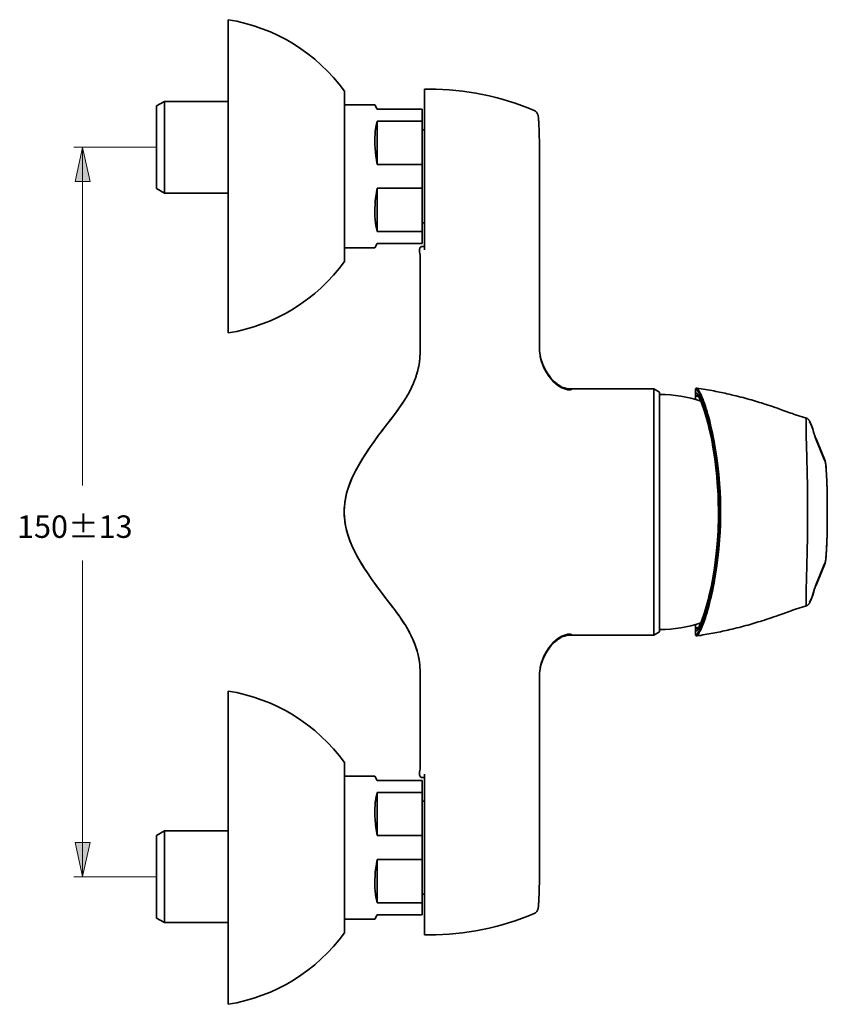
# Model space of a CAD drawing. Units: inches. Extents: x 236 to 554, y -32 to 664.
# Drawn here: x 247 to 554, y -32 to 342 of the extents above; entities that cross this region are included whole.
import ezdxf

# ---------------------------------------------------------------- set-up
doc = ezdxf.new("R2010")
doc.units = ezdxf.units.IN
doc.header["$MEASUREMENT"] = 0
doc.layers.add('Kontur', color=7, linetype='Continuous')
doc.layers.add('Maß', color=7, linetype='Continuous')

# ---------------------------------------------------------------- blocks, each defined once
blk = doc.blocks.new('block 2')
at = {"layer": 'Kontur', "color": 7, "lineweight": 35, "true_color": 0xffffff}
for points in [[(326.06, 342.47), (326.06, 223.42)], [(370.28, 315.26), (370.28, 250.63)], [(400.64, 254.96), (400.64, 316.11)], [(301.8, 311.43), (298.85, 309.74)], [(301.8, 311.43), (301.8, 276.57)], [(326.06, 311.43), (301.8, 311.43)], [(298.85, 309.74), (298.85, 278.27)], [(381.72, 310.16), (370.28, 310.16)], [(382.7, 308.46), (381.72, 310.16)], [(399.71, 308.46), (382.7, 308.46)], [(399.71, 257.44), (399.71, 308.46)], [(443.97, 304.78), (443.96, 304.9), (443.95, 305.02), (443.94, 305.13), (443.93, 305.24), (443.92, 305.34), (443.91, 305.44), (443.9, 305.53), (443.88, 305.62), (443.87, 305.72), (443.86, 305.81), (443.84, 305.9), (443.82, 306), (443.8, 306.1), (443.77, 306.2), (443.74, 306.32), (443.69, 306.46), (443.64, 306.6), (443.56, 306.76), (443.46, 306.94), (443.34, 307.13), (443.19, 307.32), (443.02, 307.5), (442.82, 307.67), (442.59, 307.83), (442.31, 307.97), (442.25, 308)], [(382.7, 287.5), (382.41, 289.03), (382.15, 290.67), (381.98, 292.05), (381.83, 293.7), (381.75, 294.9), (381.72, 296.56), (381.73, 297.57), (381.83, 299.23), (381.91, 300.05), (382.15, 301.68), (382.28, 302.3), (382.7, 303.91)], [(382.7, 303.91), (382.7, 287.5)], [(399.71, 303.91), (382.7, 303.91)], [(443.99, 304.51), (443.97, 304.78)], [(444.01, 304.23), (443.99, 304.51)], [(444.03, 303.92), (444.01, 304.23)], [(444.05, 303.58), (444.03, 303.92)], [(444.07, 303.22), (444.05, 303.58)], [(444.1, 302.62), (444.07, 303.22)], [(400.64, 300.75), (399.71, 300.5)], [(444.13, 301.96), (444.1, 302.62)], [(444.16, 300.98), (444.13, 301.96)], [(444.2, 299.88), (444.16, 300.98)], [(444.24, 298.35), (444.2, 299.88)], [(444.28, 296.27), (444.24, 298.35)], [(444.32, 293.95), (444.28, 296.27)], [(444.36, 290.98), (444.32, 293.95)], [(444.38, 287.28), (444.36, 290.98)], [(399.71, 287.5), (382.7, 287.5)], [(444.4, 283.35), (444.38, 287.28)], [(444.4, 217.03), (444.4, 283.35)], [(301.8, 276.57), (298.85, 278.27)], [(382.7, 261.99), (382.52, 262.6), (382.15, 264.21), (382.02, 265.03), (381.83, 266.67), (381.76, 267.69), (381.72, 269.34), (381.74, 270.55), (381.83, 272.2), (381.95, 273.58), (382.15, 275.23), (382.39, 276.77), (382.7, 278.39)], [(382.7, 278.39), (382.7, 261.99)], [(399.71, 278.39), (382.7, 278.39)], [(326.06, 276.57), (301.8, 276.57)], [(399.71, 261.99), (382.7, 261.99)], [(400.64, 265.15), (399.71, 265.4)], [(381.72, 255.74), (370.28, 255.74)], [(381.72, 255.74), (382.7, 257.44)], [(399.71, 257.44), (382.7, 257.44)], [(399.92, 256.32), (399.75, 256.31), (399.49, 256.24), (399.34, 256.17), (399.12, 256.01), (399.02, 255.89), (398.87, 255.67), (398.81, 255.51), (398.74, 255.25), (398.71, 255.06), (398.7, 254.79), (398.71, 254.61), (398.75, 254.34)], [(400.64, 256.34), (399.92, 256.32)], [(398.75, 254.34), (398.76, 254.3)], [(398.76, 254.3), (398.88, 253.65), (398.96, 253), (399, 252.33)], [(398.94, 252.82), (398.95, 252.33)], [(398.94, 252.79), (398.95, 252.33)], [(398.95, 252.33), (398.95, 215.83)], [(444.39, 217), (444.4, 217.03)], [(444.39, 217), (444.4, 217.03)], [(455.8, 202.16), (455.57, 202.17), (455.3, 202.19), (454.98, 202.23), (454.62, 202.29), (454.22, 202.39), (453.79, 202.52), (453.35, 202.69), (452.88, 202.89), (452.41, 203.13), (451.93, 203.41), (451.46, 203.72), (450.99, 204.06), (450.52, 204.43), (450.07, 204.83), (449.63, 205.25), (449.2, 205.7), (448.78, 206.18), (448.37, 206.67), (447.98, 207.2), (447.59, 207.74), (447.22, 208.31), (446.87, 208.89), (446.53, 209.5), (446.2, 210.13), (445.9, 210.78), (445.61, 211.45), (445.34, 212.15), (445.1, 212.86), (444.88, 213.6), (444.7, 214.34), (444.56, 215.11), (444.45, 215.9), (444.4, 216.68), (444.4, 217.04)], [(398.95, 215.83), (398.95, 215.54), (398.92, 214.55), (398.84, 213.54), (398.73, 212.5), (398.57, 211.44), (398.37, 210.38), (398.12, 209.33), (397.84, 208.29), (397.53, 207.27), (397.2, 206.27), (396.84, 205.32), (396.47, 204.41), (396.1, 203.54), (395.73, 202.73), (395.36, 201.97), (395.01, 201.27), (394.67, 200.64), (394.37, 200.08), (394.1, 199.6)], [(398.95, 215.83), (398.95, 215.4), (398.92, 214.52), (398.85, 213.65), (398.76, 212.78), (398.73, 212.49), (398.6, 211.63), (398.44, 210.77), (398.26, 209.91), (398.1, 209.21), (397.87, 208.37), (397.62, 207.53), (397.53, 207.24)], [(444.4, 216.52), (444.39, 216.92), (444.39, 217)], [(455.06, 201.87), (453.95, 202.15), (453.93, 202.15), (452.82, 202.61), (451.71, 203.24), (450.6, 204.06), (449.69, 204.89), (448.61, 206.08), (447.92, 206.96), (446.95, 208.46), (446.46, 209.34), (446.03, 210.2), (445.35, 211.89), (445.03, 212.87), (444.64, 214.49), (444.54, 215.06), (444.4, 216.52)], [(397.53, 207.24), (397.47, 207.07), (397.21, 206.31), (396.94, 205.56), (396.88, 205.42), (396.59, 204.68), (396.28, 203.94), (396.01, 203.32), (395.67, 202.6), (395.48, 202.22), (395.13, 201.5), (395.04, 201.32), (394.66, 200.61), (394.28, 199.91)], [(455.79, 202.16), (487.73, 202.16)], [(456.3, 201.76), (456.3, 201.79), (456.32, 201.87), (456.33, 201.89), (456.33, 201.97), (456.33, 201.98), (456.3, 202.05), (456.27, 202.08), (456.2, 202.11), (456.2, 202.12), (456.12, 202.14), (456.1, 202.14), (456.02, 202.15), (455.97, 202.16), (455.89, 202.16), (455.82, 202.16)], [(487.73, 202.16), (487.73, 108.62)], [(489.93, 200.89), (487.73, 202.16)], [(504.14, 202.48), (504.07, 202.49), (503.94, 202.46), (503.82, 202.4), (503.74, 202.32), (503.68, 202.22), (503.63, 202.11), (503.61, 202.01), (503.59, 201.91), (503.59, 201.79)], [(503.59, 201.89), (503.59, 201.91), (503.59, 201.94), (503.6, 201.97), (503.61, 202), (503.62, 202.04), (503.64, 202.07), (503.65, 202.08), (503.68, 202.11), (503.7, 202.13), (503.73, 202.14), (503.77, 202.14)], [(503.77, 202.14), (503.78, 202.14), (503.82, 202.12), (503.82, 202.12), (503.86, 202.1), (503.9, 202.07), (503.93, 202.04), (503.96, 202.01), (503.99, 201.98), (504.02, 201.95), (504.04, 201.92), (504.07, 201.88), (504.1, 201.84)], [(504.16, 202.48), (504.86, 202.37)], [(504.16, 202.48), (504.17, 202.48), (504.19, 202.47), (504.21, 202.46), (504.23, 202.45), (504.25, 202.44), (504.27, 202.42), (504.29, 202.41), (504.29, 202.4), (504.31, 202.38), (504.33, 202.37), (504.35, 202.35)], [(504.35, 202.35), (504.38, 202.31), (504.41, 202.27), (504.45, 202.23), (504.49, 202.18), (504.51, 202.15), (504.54, 202.1), (504.58, 202.05), (504.61, 202), (504.64, 201.96), (504.67, 201.9), (504.7, 201.85)], [(509.12, 201.66), (504.86, 202.37)], [(393.39, 198.46), (392.8, 197.54), (392.11, 196.5), (391.3, 195.32), (390.36, 194.01), (389.32, 192.6), (388.18, 191.09)], [(393.56, 198.71), (393.54, 198.67), (393.51, 198.63), (393.48, 198.59), (393.45, 198.54), (393.43, 198.5), (393.4, 198.46), (393.37, 198.42), (393.34, 198.37), (393.32, 198.33), (393.29, 198.29)], [(393.77, 199.05), (393.39, 198.46)], [(393.69, 198.9), (393.67, 198.88), (393.66, 198.86), (393.65, 198.85), (393.64, 198.83), (393.62, 198.81), (393.61, 198.79), (393.6, 198.77), (393.59, 198.75), (393.58, 198.73), (393.56, 198.71)], [(393.69, 198.9), (393.77, 199.05)], [(393.69, 198.9), (393.78, 199.05)], [(394.1, 199.6), (393.77, 199.05)], [(394.28, 199.91), (394.27, 199.89), (394.22, 199.8), (394.18, 199.71), (394.13, 199.63), (394.08, 199.54), (394.03, 199.46), (393.98, 199.37), (393.93, 199.3), (393.88, 199.22), (393.83, 199.13), (393.78, 199.05)], [(394.08, 199.77), (394.08, 199.77), (394.09, 199.78), (394.09, 199.78), (394.09, 199.79), (394.09, 199.79), (394.1, 199.79), (394.1, 199.8), (394.1, 199.8), (394.1, 199.8), (394.1, 199.81)], [(456.3, 201.76), (456.21, 201.76), (456.09, 201.76), (455.97, 201.77), (455.84, 201.77), (455.72, 201.78), (455.59, 201.79), (455.47, 201.81), (455.34, 201.82), (455.22, 201.84), (455.1, 201.86), (455.06, 201.87)], [(489.93, 109.89), (489.93, 200.88)], [(503.59, 201.68), (503.59, 201.69), (503.59, 201.71), (503.59, 201.73), (503.59, 201.75), (503.59, 201.77), (503.59, 201.79), (503.59, 201.81), (503.59, 201.83), (503.59, 201.85), (503.59, 201.87), (503.59, 201.89)], [(503.59, 201.79), (503.59, 201.68)], [(503.59, 201.65), (503.59, 200.65)], [(503.59, 200.13), (503.59, 200.18), (503.59, 200.24), (503.59, 200.29), (503.59, 200.35), (503.6, 200.41), (503.61, 200.46), (503.62, 200.52), (503.63, 200.53), (503.65, 200.58), (503.68, 200.62), (503.71, 200.65), (503.75, 200.66)], [(503.59, 199.9), (503.59, 199.91), (503.59, 199.93), (503.59, 199.94), (503.59, 199.96), (503.59, 199.98), (503.59, 200.01), (503.59, 200.03), (503.59, 200.05), (503.59, 200.08), (503.59, 200.1), (503.59, 200.12), (503.59, 200.13)], [(503.61, 199.71), (503.59, 199.9)], [(503.61, 199.71), (504.78, 199.32)], [(503.62, 199.56), (503.61, 199.71)], [(503.62, 199.56), (504.87, 199.14)], [(503.71, 198.13), (503.7, 198.2), (503.69, 198.34), (503.68, 198.49), (503.68, 198.63), (503.68, 198.7), (503.67, 198.84), (503.66, 198.99), (503.65, 199.13), (503.64, 199.27), (503.63, 199.42), (503.62, 199.56)], [(503.76, 200.66), (503.77, 200.66), (503.78, 200.66), (503.78, 200.66), (503.78, 200.66), (503.79, 200.66), (503.8, 200.66), (503.8, 200.66), (503.81, 200.66), (503.81, 200.66), (503.82, 200.65)], [(503.82, 200.65), (503.85, 200.64), (503.95, 200.56), (504.08, 200.43), (504.1, 200.41), (504.22, 200.24), (504.27, 200.17), (504.39, 200), (504.45, 199.89), (504.56, 199.71), (504.67, 199.52), (504.69, 199.48), (504.79, 199.3), (504.89, 199.11), (504.99, 198.92)], [(504.1, 201.84), (504.12, 201.82), (504.23, 201.66), (504.27, 201.6), (504.37, 201.44), (504.43, 201.34), (504.53, 201.18), (504.6, 201.04), (504.69, 200.88), (504.78, 200.72), (504.86, 200.56), (504.86, 200.56), (504.95, 200.39), (505.04, 200.22)], [(504.7, 201.85), (504.75, 201.77), (504.76, 201.76), (504.83, 201.64), (504.91, 201.51), (504.93, 201.47), (505, 201.34), (505.07, 201.21), (505.1, 201.15), (505.17, 201.02), (505.24, 200.89), (505.27, 200.82), (505.34, 200.68), (505.41, 200.55)], [(504.99, 198.92), (505.04, 198.82)], [(505.41, 200.55), (505.39, 200.55), (505.33, 200.55), (505.28, 200.54), (505.23, 200.51), (505.21, 200.5), (505.17, 200.47), (505.12, 200.44), (505.09, 200.39), (505.08, 200.38), (505.06, 200.33), (505.04, 200.28), (505.04, 200.22)], [(505.04, 200.22), (505.04, 198.82)], [(505.04, 200.22), (505.09, 200.12), (505.14, 200.01), (505.2, 199.89), (505.26, 199.78), (505.31, 199.66), (505.37, 199.54), (505.37, 199.53), (505.43, 199.42), (505.48, 199.3), (505.53, 199.18), (505.58, 199.06)], [(505.04, 198.82), (505.59, 197.62), (506.18, 196.13), (506.8, 194.37), (507.43, 192.33), (508.41, 188.77), (508.7, 187.55), (509.64, 183.27), (509.91, 181.92), (510.25, 180.01), (510.93, 175.63), (511.24, 173.34), (511.71, 168.94), (511.91, 166.52), (512.18, 162.09), (512.26, 159.82), (512.33, 155.39)], [(505.41, 200.55), (505.73, 199.87), (506.03, 199.18), (506.35, 198.43), (506.68, 197.57), (507.03, 196.62), (507.38, 195.61), (507.72, 194.58), (508.04, 193.51), (508.36, 192.41), (508.69, 191.24), (509.02, 189.93), (509.37, 188.48), (509.72, 186.99), (510.05, 185.47), (510.37, 183.9), (510.69, 182.22), (511.02, 180.36), (511.37, 178.24), (511.73, 175.79), (512.1, 172.95), (512.45, 169.69), (512.75, 166.27), (512.96, 163.08), (513.08, 160.25), (513.14, 157.7), (513.16, 155.39)], [(505.58, 199.06), (505.67, 198.86), (505.99, 198.12), (506.33, 197.26), (506.68, 196.32), (507.04, 195.32), (507.38, 194.29), (507.71, 193.23), (508.03, 192.14), (508.35, 190.98), (508.69, 189.68), (509.04, 188.24), (509.38, 186.76), (509.71, 185.25), (510.04, 183.69), (510.36, 182.02), (510.69, 180.18), (511.04, 178.07), (511.4, 175.64), (511.77, 172.81), (512.13, 169.58), (512.42, 166.19), (512.63, 163.02), (512.75, 160.21), (512.81, 157.68), (512.83, 155.39)], [(509.86, 201.52), (509.12, 201.66)], [(510.6, 201.38), (509.86, 201.52)], [(511.33, 201.24), (510.6, 201.38)], [(512.05, 201.1), (511.33, 201.24)], [(512.77, 200.95), (512.05, 201.1)], [(513.47, 200.8), (512.77, 200.95)], [(514.17, 200.65), (513.47, 200.8)], [(514.87, 200.5), (514.17, 200.65)], [(515.56, 200.35), (514.87, 200.5)], [(516.47, 200.14), (515.56, 200.35)], [(517.36, 199.93), (516.47, 200.14)], [(518.25, 199.72), (517.36, 199.93)], [(519.12, 199.51), (518.25, 199.72)], [(519.98, 199.29), (519.12, 199.51)], [(520.83, 199.07), (519.98, 199.29)], [(521.67, 198.85), (520.83, 199.07)], [(522.49, 198.63), (521.67, 198.85)], [(523.31, 198.41), (522.49, 198.63)], [(524.11, 198.18), (523.31, 198.41)], [(393.29, 198.29), (392.79, 197.52), (392.17, 196.58), (392.16, 196.56), (391.38, 195.43), (391.18, 195.16), (390.39, 194.04), (389.97, 193.47), (389.15, 192.37), (388.47, 191.47), (387.64, 190.38), (387.49, 190.18), (386.65, 189.1), (385.81, 188.01), (385.2, 187.22)], [(524.9, 197.96), (524.11, 198.18)], [(525.68, 197.73), (524.9, 197.96)], [(526.45, 197.5), (525.68, 197.73)], [(527.2, 197.28), (526.45, 197.5)], [(527.95, 197.05), (527.2, 197.28)], [(528.68, 196.82), (527.95, 197.05)], [(529.57, 196.54), (528.68, 196.82)], [(530.44, 196.26), (529.57, 196.54)], [(531.29, 195.98), (530.44, 196.26)], [(532.12, 195.7), (531.29, 195.98)], [(532.93, 195.43), (532.12, 195.7)], [(533.87, 195.11), (532.93, 195.43)], [(534.76, 194.79), (533.87, 195.11)], [(535.89, 194.4), (534.76, 194.79)], [(388.18, 191.09), (385.68, 187.85), (384.38, 186.15), (383.06, 184.4), (381.77, 182.62), (380.51, 180.85), (379.28, 179.06), (378.1, 177.27), (376.96, 175.47), (375.89, 173.67), (374.87, 171.86), (373.92, 170.03), (373.05, 168.19), (372.28, 166.33), (371.62, 164.44), (371.06, 162.54), (370.64, 160.61), (370.34, 158.67), (370.17, 156.72), (370.14, 155.39)], [(537.29, 193.89), (535.89, 194.4)], [(539.83, 192.97), (537.29, 193.89)], [(540.43, 192.76), (539.83, 192.97)], [(540.85, 192.61), (540.43, 192.76)], [(541.21, 192.48), (540.85, 192.61)], [(541.65, 192.33), (541.21, 192.48)], [(545.81, 191.03), (541.56, 192.36)], [(546.23, 155.39), (546.22, 158.71), (546.2, 161.68), (546.17, 164.33), (546.13, 166.72), (546.09, 168.85), (546.05, 170.76), (546.01, 172.47), (545.97, 174.01), (545.93, 175.4), (545.9, 176.66), (545.87, 177.81), (545.84, 178.84), (545.81, 179.77), (545.79, 180.61), (545.77, 181.37), (545.75, 182.07), (545.73, 182.71), (545.71, 183.27), (545.7, 183.78), (545.68, 184.26), (545.67, 184.73), (545.66, 185.19), (545.64, 185.66), (545.63, 186.11), (545.62, 186.54), (545.62, 186.96), (545.61, 187.41), (545.61, 187.88), (545.61, 188.36), (545.61, 188.83), (545.61, 189.27), (545.62, 189.66), (545.63, 190), (545.65, 190.27), (545.67, 190.48), (545.68, 190.65), (545.7, 190.78), (545.72, 190.88), (545.74, 190.95), (545.76, 190.99), (545.78, 191.02), (545.79, 191.03), (545.81, 191.03)], [(546.82, 190.18), (546.8, 190.22), (546.78, 190.26), (546.74, 190.31), (546.7, 190.38), (546.64, 190.45), (546.57, 190.53), (546.48, 190.62), (546.38, 190.72), (546.26, 190.81), (546.12, 190.9), (545.95, 190.97), (545.81, 191.03)], [(385.2, 187.22), (383.65, 185.19), (383.21, 184.6), (381.2, 181.83), (380.35, 180.61), (378.43, 177.77), (377.4, 176.17), (375.63, 173.23), (374.53, 171.22), (373.3, 168.73), (372.46, 166.78), (371.63, 164.48), (371.04, 162.41), (370.57, 160.22), (370.4, 159.13), (370.19, 156.95)], [(546.86, 190.12), (546.85, 190.13), (546.85, 190.14), (546.82, 190.18)], [(546.91, 190.04), (546.86, 190.11)], [(546.93, 190), (546.91, 190.04)], [(546.92, 189.41), (546.92, 189.41), (546.92, 189.42), (546.92, 189.42), (546.92, 189.42), (546.93, 189.43), (546.93, 189.43), (546.93, 189.44), (546.93, 189.44), (546.93, 189.44), (546.93, 189.45)], [(546.95, 189.95), (546.93, 190)], [(546.93, 189.45), (546.93, 189.45), (546.94, 189.47), (546.95, 189.49), (546.95, 189.5), (546.96, 189.51), (546.97, 189.52), (546.98, 189.52), (547, 189.52), (547.01, 189.5), (547.01, 189.5), (547.02, 189.48), (547.03, 189.47), (547.04, 189.46)], [(546.98, 189.91), (546.95, 189.95)], [(547.01, 189.87), (546.98, 189.91)], [(547.03, 189.82), (547.01, 189.87)], [(547.05, 189.78), (547.03, 189.82)], [(547.04, 189.46), (547.05, 189.43), (547.07, 189.4), (547.09, 189.37), (547.11, 189.34), (547.13, 189.31), (547.15, 189.27), (547.17, 189.23), (547.2, 189.18), (547.23, 189.12), (547.26, 189.06), (547.3, 188.99), (547.3, 188.99), (547.34, 188.91), (547.35, 188.9), (547.39, 188.82), (547.39, 188.8), (547.43, 188.72), (547.45, 188.68)], [(547.08, 189.73), (547.05, 189.78)], [(547.11, 189.67), (547.08, 189.73)], [(547.14, 189.6), (547.11, 189.67)], [(547.18, 189.53), (547.14, 189.6)], [(547.22, 189.45), (547.18, 189.53)], [(547.24, 189.4), (547.22, 189.45)], [(547.27, 189.35), (547.24, 189.4)], [(547.29, 189.3), (547.27, 189.35)], [(547.32, 189.25), (547.29, 189.3)], [(547.34, 189.19), (547.32, 189.25)], [(547.37, 189.14), (547.34, 189.19)], [(547.39, 189.08), (547.37, 189.14)], [(547.42, 189.03), (547.39, 189.08)], [(547.46, 188.94), (547.45, 188.97), (547.42, 189.03)], [(547.58, 188.4), (547.45, 188.68)], [(547.71, 188.32), (547.47, 188.92)], [(547.61, 188.35), (547.58, 188.4)], [(547.61, 188.35), (547.65, 188.26), (547.8, 187.86), (547.95, 187.46), (548.08, 187.06), (548.21, 186.65), (548.27, 186.45), (548.4, 186.04), (548.52, 185.64), (548.65, 185.23), (548.77, 184.82), (548.81, 184.71), (548.94, 184.3)], [(548.15, 187.02), (547.94, 187.66), (547.71, 188.32)], [(549.14, 183.96), (549.01, 184.3), (548.85, 184.74), (548.69, 185.24), (548.52, 185.79), (548.15, 187.02)], [(548.94, 184.3), (548.95, 184.25), (548.97, 184.2), (548.98, 184.15), (549, 184.1), (549.01, 184.06), (549.03, 184.01), (549.05, 183.96), (549.07, 183.91), (549.08, 183.87), (549.1, 183.82)], [(549.1, 183.82), (549.27, 183.39)], [(549.54, 182.98), (549.14, 183.95)], [(552.54, 175.34), (549.27, 183.39)], [(552.84, 174.87), (549.54, 182.98)], [(552.54, 175.34), (552.57, 175.29), (552.59, 175.25), (552.6, 175.2), (552.63, 175.15), (552.64, 175.1), (552.67, 175.05), (552.69, 175), (552.7, 174.95), (552.73, 174.9), (552.74, 174.85)], [(552.75, 174.84), (552.77, 174.79), (552.79, 174.73), (552.81, 174.68), (552.83, 174.63), (552.85, 174.57), (552.87, 174.52), (552.89, 174.47), (552.92, 174.42), (552.94, 174.36), (552.96, 174.31)], [(552.88, 174.76), (552.84, 174.88)], [(553.07, 173.83), (552.88, 174.76)], [(552.96, 174.31), (552.99, 174.21), (553.02, 174.06), (553.06, 173.84), (553.1, 173.54), (553.14, 173.14), (553.2, 172.6), (553.25, 171.9), (553.32, 171), (553.39, 169.87), (553.4, 169.63), (553.46, 168.47), (553.49, 167.96), (553.53, 166.8), (553.56, 166.04), (553.59, 164.88), (553.62, 163.9), (553.64, 162.74)], [(553.14, 173.19), (553.13, 173.33), (553.11, 173.47), (553.1, 173.6), (553.08, 173.72), (553.07, 173.83)], [(553.17, 172.88), (553.14, 173.19)], [(553.21, 172.54), (553.17, 172.88)], [(553.24, 172.16), (553.21, 172.54)], [(553.27, 171.75), (553.24, 172.16)], [(553.3, 171.3), (553.27, 171.75)], [(553.33, 170.81), (553.3, 171.3)], [(553.36, 170.29), (553.33, 170.81)], [(553.4, 169.73), (553.36, 170.29)], [(553.45, 168.83), (553.4, 169.73)], [(553.49, 167.85), (553.45, 168.83)], [(553.53, 166.8), (553.49, 167.85)], [(553.57, 165.68), (553.53, 166.8)], [(553.61, 164.49), (553.57, 165.68)], [(553.63, 163.25), (553.61, 164.49)], [(553.66, 161.42), (553.63, 163.25)], [(553.64, 148.04), (553.64, 162.74)], [(553.7, 157.99), (553.66, 161.42)], [(553.71, 154.54), (553.7, 157.99)], [(370.14, 155.39), (370.17, 154.12), (370.33, 152.18), (370.62, 150.25), (371.04, 148.33), (371.59, 146.43), (372.25, 144.55), (373.01, 142.68), (373.87, 140.85), (374.81, 139.02), (375.82, 137.21), (376.9, 135.42), (378.02, 133.63), (379.2, 131.84), (380.42, 130.06), (381.67, 128.29), (382.96, 126.53), (384.26, 124.78), (385.56, 123.08)], [(370.19, 153.9), (370.39, 151.72), (370.53, 150.76), (370.98, 148.58), (371.51, 146.69), (372.3, 144.4), (373.03, 142.64), (374.2, 140.19), (375.15, 138.41), (376.86, 135.48), (377.76, 134.04), (378.7, 132.6), (380.62, 129.78), (381.35, 128.74), (383.36, 125.98), (385.06, 123.74)], [(512.33, 155.39), (512.31, 153.12), (512.18, 148.69), (512.05, 146.26), (511.71, 141.84), (511.48, 139.54), (510.93, 135.15), (510.65, 133.23), (509.91, 128.86), (509.64, 127.51), (508.7, 123.23), (508.41, 122.01), (507.43, 118.44), (506.8, 116.41), (506.18, 114.65), (505.59, 113.16), (505.04, 111.96)], [(513.16, 155.39), (513.14, 153.09), (513.08, 150.56), (512.96, 147.78), (512.77, 144.73), (512.49, 141.44), (512.13, 138.1), (511.75, 135.11), (511.37, 132.52), (511, 130.32), (510.67, 128.43), (510.34, 126.76), (510.02, 125.21), (509.69, 123.7), (509.35, 122.21), (509, 120.76), (508.67, 119.47), (508.35, 118.31), (508.03, 117.22), (507.7, 116.16), (507.37, 115.13), (507.02, 114.12), (506.67, 113.18), (506.33, 112.32), (506.03, 111.58), (505.73, 110.9), (505.41, 110.23)], [(512.83, 155.39), (512.81, 153.1), (512.75, 150.59), (512.63, 147.84), (512.44, 144.81), (512.16, 141.54), (511.8, 138.23), (511.42, 135.26), (511.03, 132.69), (510.67, 130.5), (510.33, 128.63), (510.01, 126.97), (509.69, 125.43), (509.36, 123.92), (509.02, 122.44), (508.67, 121.01), (508.33, 119.73), (508.01, 118.58), (507.69, 117.5), (507.37, 116.45), (507.02, 115.42), (506.67, 114.43), (506.32, 113.49), (505.98, 112.64), (505.66, 111.89), (505.58, 111.71)], [(545.81, 119.75), (545.78, 119.76), (545.77, 119.78), (545.75, 119.82), (545.73, 119.88), (545.71, 119.97), (545.69, 120.09), (545.67, 120.25), (545.65, 120.44), (545.64, 120.69), (545.63, 120.98), (545.62, 121.29), (545.61, 121.61), (545.61, 121.94), (545.61, 122.25), (545.61, 122.55), (545.61, 122.84), (545.61, 123.11), (545.61, 123.37), (545.62, 123.62), (545.62, 123.87), (545.62, 124.14), (545.63, 124.42), (545.64, 124.7), (545.64, 124.98), (545.65, 125.28), (545.66, 125.6), (545.67, 125.94), (545.68, 126.32), (545.69, 126.72), (545.7, 127.17), (545.72, 127.67), (545.74, 128.24), (545.75, 128.88), (545.77, 129.57), (545.8, 130.33), (545.82, 131.17), (545.85, 132.1), (545.87, 133.14), (545.91, 134.28), (545.94, 135.54), (545.98, 136.92), (546.01, 138.45), (546.05, 140.15), (546.09, 142.05), (546.13, 144.17), (546.17, 146.54), (546.2, 149.17), (546.22, 152.1), (546.23, 155.39)], [(553.68, 151.11), (553.71, 154.54)], [(553.65, 148.04), (553.68, 151.11)], [(553.64, 148.04), (553.62, 147.06), (553.59, 145.9), (553.57, 145.14), (553.53, 143.98), (553.51, 143.47), (553.46, 142.31), (553.45, 142.07), (553.39, 140.91), (553.32, 139.78), (553.25, 138.88), (553.2, 138.18), (553.14, 137.64), (553.1, 137.24), (553.06, 136.93)], [(553.6, 145.92), (553.62, 147.14)], [(553.62, 147.14), (553.65, 148.04)], [(553.43, 141.67), (553.48, 142.62)], [(553.48, 142.62), (553.52, 143.65)], [(553.52, 143.65), (553.56, 144.75)], [(553.56, 144.75), (553.6, 145.92)], [(553.19, 138.09), (553.22, 138.45)], [(553.22, 138.45), (553.25, 138.85)], [(553.25, 138.85), (553.29, 139.28)], [(553.29, 139.28), (553.32, 139.75)], [(553.32, 139.75), (553.35, 140.25)], [(553.35, 140.25), (553.39, 140.79)], [(553.39, 140.79), (553.43, 141.67)], [(552.54, 135.43), (549.27, 127.39)], [(549.55, 127.8), (552.84, 135.9)], [(552.74, 135.93), (552.73, 135.88), (552.7, 135.83), (552.69, 135.78), (552.67, 135.73), (552.64, 135.68), (552.63, 135.63), (552.6, 135.58), (552.59, 135.53), (552.57, 135.48), (552.54, 135.43)], [(552.96, 136.47), (552.94, 136.42), (552.92, 136.36), (552.89, 136.31), (552.87, 136.26), (552.85, 136.21), (552.83, 136.15), (552.81, 136.1), (552.79, 136.05), (552.77, 135.99), (552.75, 135.94)], [(552.84, 135.89), (552.85, 135.93)], [(552.85, 135.93), (552.89, 136.04), (552.92, 136.13), (552.94, 136.22), (552.96, 136.3), (552.98, 136.39), (552.99, 136.47), (553.01, 136.56), (553.02, 136.66), (553.04, 136.75), (553.05, 136.86), (553.07, 136.96)], [(553.06, 136.93), (553.02, 136.72), (552.99, 136.57), (552.96, 136.47)], [(553.07, 136.96), (553.08, 137.08), (553.1, 137.2), (553.11, 137.33), (553.13, 137.46), (553.14, 137.61), (553.16, 137.76), (553.19, 138.09)], [(549.27, 127.39), (549.25, 127.35), (549.23, 127.3), (549.21, 127.26), (549.2, 127.22), (549.18, 127.17), (549.16, 127.13), (549.14, 127.08), (549.13, 127.04), (549.11, 127), (549.1, 126.95)], [(549.14, 126.83), (549.55, 127.8)], [(385.06, 123.74), (385.77, 122.82), (386.1, 122.39), (386.94, 121.3), (387.78, 120.21), (388.6, 119.14), (389.43, 118.04), (389.93, 117.36), (390.74, 116.25), (390.99, 115.9), (391.78, 114.77), (391.81, 114.72), (392.58, 113.58), (393.2, 112.62)], [(548.93, 126.47), (548.89, 126.35), (548.77, 125.94), (548.71, 125.74), (548.58, 125.33), (548.46, 124.93), (548.33, 124.52), (548.21, 124.11), (548.18, 124.03), (548.05, 123.62), (547.91, 123.22), (547.77, 122.82), (547.61, 122.43)], [(547.71, 122.47), (547.94, 123.12), (548.15, 123.76), (548.53, 124.99)], [(548.53, 124.99), (548.7, 125.54), (548.85, 126.04), (549.01, 126.48), (549.14, 126.82)], [(549.1, 126.95), (549.08, 126.9), (549.06, 126.86), (549.04, 126.81), (549.03, 126.76), (549.01, 126.71), (549, 126.66), (548.98, 126.61), (548.96, 126.57), (548.95, 126.52), (548.93, 126.47)], [(385.56, 123.08), (388.07, 119.84), (389.22, 118.32), (390.27, 116.9), (391.22, 115.58), (392.04, 114.37), (392.76, 113.3), (393.36, 112.36)], [(541.56, 118.42), (545.81, 119.75)], [(545.81, 119.75), (545.93, 119.8), (546.09, 119.87), (546.24, 119.96), (546.36, 120.04), (546.46, 120.13), (546.55, 120.22), (546.62, 120.3), (546.68, 120.38), (546.73, 120.44), (546.76, 120.5)], [(546.76, 120.5), (546.79, 120.54), (546.82, 120.58), (546.83, 120.61)], [(546.84, 120.63), (546.85, 120.64), (546.85, 120.64), (546.85, 120.65), (546.86, 120.66)], [(546.86, 120.67), (546.88, 120.7)], [(546.9, 120.72), (546.92, 120.76)], [(546.94, 121.32), (546.93, 121.32), (546.93, 121.33), (546.93, 121.33), (546.93, 121.34), (546.93, 121.35), (546.93, 121.35), (546.92, 121.36), (546.92, 121.36), (546.92, 121.37), (546.92, 121.37)], [(546.92, 120.76), (546.94, 120.8)], [(547.04, 121.32), (547.03, 121.31), (547.03, 121.3), (547.02, 121.29), (547.01, 121.28), (547, 121.27), (546.99, 121.26), (546.98, 121.26), (546.97, 121.26), (546.96, 121.27), (546.95, 121.28), (546.95, 121.29), (546.94, 121.3), (546.94, 121.32)], [(546.94, 120.8), (546.97, 120.84)], [(546.97, 120.84), (546.99, 120.89)], [(546.99, 120.89), (547.01, 120.93)], [(547.01, 120.93), (547.04, 120.97)], [(547.22, 121.64), (547.21, 121.62), (547.19, 121.59), (547.18, 121.57), (547.17, 121.54), (547.16, 121.53), (547.14, 121.5), (547.14, 121.49), (547.12, 121.46), (547.12, 121.46), (547.1, 121.42), (547.08, 121.39), (547.06, 121.36), (547.04, 121.33), (547.04, 121.32)], [(547.04, 120.97), (547.06, 121.01)], [(547.06, 121.01), (547.09, 121.08)], [(547.09, 121.08), (547.13, 121.15)], [(547.13, 121.15), (547.17, 121.22)], [(547.17, 121.22), (547.2, 121.29)], [(547.2, 121.29), (547.23, 121.34)], [(547.58, 122.38), (547.22, 121.64)], [(547.23, 121.34), (547.25, 121.39)], [(547.25, 121.39), (547.28, 121.45)], [(547.28, 121.45), (547.3, 121.5)], [(547.3, 121.5), (547.33, 121.56)], [(547.33, 121.56), (547.36, 121.62)], [(547.36, 121.62), (547.39, 121.68)], [(547.39, 121.68), (547.42, 121.74)], [(547.42, 121.74), (547.44, 121.8)], [(547.44, 121.8), (547.47, 121.86)], [(547.47, 121.86), (547.71, 122.47)], [(547.58, 122.38), (547.61, 122.43)], [(534.29, 115.82), (535.3, 116.17)], [(535.3, 116.17), (536.38, 116.56)], [(536.38, 116.56), (539.94, 117.85)], [(539.94, 117.85), (540.46, 118.03), (541.65, 118.44)], [(393.2, 112.62), (393.25, 112.55), (393.3, 112.48), (393.35, 112.4), (393.4, 112.33), (393.44, 112.25), (393.49, 112.18), (393.54, 112.1), (393.59, 112.03), (393.64, 111.95), (393.69, 111.88)], [(393.36, 112.36), (393.77, 111.73)], [(503.62, 111.21), (503.62, 111.26), (503.63, 111.4), (503.64, 111.55), (503.65, 111.69), (503.66, 111.83), (503.67, 111.98), (503.68, 112.12), (503.68, 112.21), (503.69, 112.35), (503.7, 112.5), (503.71, 112.64)], [(522.74, 112.22), (523.57, 112.44)], [(523.57, 112.44), (524.37, 112.67)], [(524.37, 112.67), (525.17, 112.9)], [(525.17, 112.9), (525.96, 113.13)], [(525.96, 113.13), (526.73, 113.36)], [(526.73, 113.36), (527.49, 113.59)], [(527.49, 113.59), (528.24, 113.82)], [(528.24, 113.82), (528.97, 114.05)], [(528.97, 114.05), (529.87, 114.33)], [(529.87, 114.33), (530.74, 114.62)], [(530.74, 114.62), (531.59, 114.9)], [(531.59, 114.9), (532.42, 115.17)], [(532.42, 115.17), (533.37, 115.5)], [(533.37, 115.5), (534.29, 115.82)], [(393.69, 111.88), (393.77, 111.73)], [(394.27, 110.89), (393.94, 111.46), (393.69, 111.88)], [(393.77, 111.73), (393.85, 111.59)], [(393.85, 111.59), (394.09, 111.2)], [(394.09, 111.2), (394.35, 110.73), (394.65, 110.18), (394.98, 109.55), (395.34, 108.85), (395.7, 108.1), (396.08, 107.29), (396.45, 106.43), (396.82, 105.52), (397.18, 104.56), (397.52, 103.57), (397.83, 102.55), (398.11, 101.51), (398.35, 100.45), (398.56, 99.39), (398.72, 98.33), (398.84, 97.29), (398.91, 96.28), (398.95, 95.3), (398.95, 94.95)], [(394.27, 110.89), (394.45, 110.57), (394.73, 110.04), (395.07, 109.4), (395.45, 108.64), (395.49, 108.56), (395.88, 107.74), (395.98, 107.5), (396.35, 106.67), (396.52, 106.27)], [(455.06, 108.91), (453.95, 108.63), (453.93, 108.62), (452.82, 108.17), (451.71, 107.54), (450.6, 106.71), (449.69, 105.89), (448.61, 104.7), (447.92, 103.82), (446.95, 102.32), (446.46, 101.44), (446.03, 100.58), (445.35, 98.89), (445.03, 97.91), (444.64, 96.29), (444.54, 95.71), (444.4, 94.26)], [(444.4, 93.74), (444.4, 94.09), (444.45, 94.88), (444.56, 95.67), (444.7, 96.44), (444.88, 97.18), (445.1, 97.92), (445.34, 98.63), (445.61, 99.33), (445.9, 100), (446.2, 100.65), (446.53, 101.28), (446.87, 101.88), (447.22, 102.47), (447.59, 103.04), (447.98, 103.58), (448.37, 104.1), (448.78, 104.6), (449.2, 105.07), (449.63, 105.52), (450.07, 105.95), (450.52, 106.34), (450.99, 106.72), (451.46, 107.06), (451.93, 107.37), (452.41, 107.65), (452.88, 107.89), (453.35, 108.09), (453.79, 108.26), (454.22, 108.39), (454.62, 108.48), (454.98, 108.55), (455.3, 108.59), (455.57, 108.61), (455.8, 108.62)], [(456.3, 109.02), (456.21, 109.02), (456.09, 109.02), (455.97, 109.01), (455.84, 109), (455.72, 109), (455.59, 108.98), (455.47, 108.97), (455.34, 108.96), (455.22, 108.94), (455.1, 108.92), (455.06, 108.91)], [(455.8, 108.62), (487.73, 108.62)], [(456.3, 109.02), (456.3, 108.99), (456.32, 108.91), (456.33, 108.89), (456.33, 108.81), (456.33, 108.8), (456.3, 108.73), (456.27, 108.7), (456.2, 108.67), (456.2, 108.66), (456.12, 108.64), (456.1, 108.64), (456.02, 108.63), (455.97, 108.62), (455.89, 108.62), (455.82, 108.62)], [(489.93, 109.89), (487.73, 108.62)], [(503.59, 110.65), (503.59, 110.66), (503.59, 110.69), (503.59, 110.73), (503.59, 110.77), (503.59, 110.82), (503.59, 110.86), (503.59, 110.9), (503.59, 110.95), (503.6, 110.99), (503.6, 111.03), (503.6, 111.07)], [(503.59, 110.65), (503.59, 110.55)], [(503.75, 110.12), (503.75, 110.12), (503.75, 110.12), (503.7, 110.14), (503.69, 110.14), (503.66, 110.18), (503.64, 110.21), (503.62, 110.26), (503.62, 110.27), (503.61, 110.31), (503.6, 110.36), (503.6, 110.4), (503.59, 110.45), (503.59, 110.5), (503.59, 110.5), (503.59, 110.55)], [(503.59, 110.12), (503.59, 109.13)], [(503.59, 109.1), (503.59, 108.99)], [(503.77, 108.63), (503.72, 108.64), (503.68, 108.67), (503.64, 108.71), (503.62, 108.75), (503.6, 108.8), (503.59, 108.85), (503.59, 108.9), (503.59, 108.96), (503.59, 109.01), (503.59, 109.04), (503.59, 109.1)], [(503.59, 108.99), (503.59, 108.87), (503.61, 108.77), (503.63, 108.67), (503.68, 108.56), (503.74, 108.46)], [(503.61, 111.07), (504.78, 111.47)], [(503.61, 111.07), (503.62, 111.21)], [(503.62, 111.21), (504.86, 111.62)], [(503.82, 110.12), (503.81, 110.12), (503.81, 110.12), (503.8, 110.12), (503.8, 110.12), (503.79, 110.12), (503.78, 110.12), (503.78, 110.12), (503.78, 110.12), (503.77, 110.11), (503.76, 110.11)], [(504.1, 108.94), (504.08, 108.91), (504.05, 108.87), (504.02, 108.84), (503.99, 108.8), (503.97, 108.77), (503.94, 108.74), (503.9, 108.71), (503.9, 108.71), (503.86, 108.68), (503.82, 108.66), (503.81, 108.65), (503.77, 108.63)], [(504.84, 111.58), (504.83, 111.56), (504.74, 111.4), (504.66, 111.24), (504.57, 111.08), (504.49, 110.96), (504.4, 110.8), (504.3, 110.65), (504.29, 110.64), (504.19, 110.49), (504.08, 110.35), (503.98, 110.24), (503.9, 110.17), (503.82, 110.12)], [(505.04, 110.55), (505.03, 110.55), (504.95, 110.39), (504.86, 110.22), (504.78, 110.06), (504.69, 109.9), (504.62, 109.76), (504.53, 109.6), (504.47, 109.5), (504.37, 109.34), (504.33, 109.27), (504.23, 109.12), (504.21, 109.09), (504.1, 108.94)], [(504.7, 108.93), (504.68, 108.88), (504.64, 108.83), (504.61, 108.78), (504.59, 108.75), (504.56, 108.7), (504.52, 108.65), (504.49, 108.6), (504.46, 108.56), (504.42, 108.51), (504.38, 108.47), (504.35, 108.43)], [(505.41, 110.23), (505.37, 110.16), (505.3, 110.02), (505.24, 109.89), (505.21, 109.83), (505.14, 109.7), (505.07, 109.57), (505.05, 109.53), (504.98, 109.4), (504.91, 109.27), (504.9, 109.26), (504.83, 109.13), (504.75, 109.01), (504.7, 108.93)], [(504.99, 111.86), (504.91, 111.71), (504.84, 111.58)], [(504.86, 108.41), (505.59, 108.52)], [(505.04, 111.96), (504.99, 111.86)], [(505.04, 111.96), (505.04, 110.55)], [(505.58, 111.71), (505.57, 111.69), (505.52, 111.57), (505.47, 111.46), (505.41, 111.34), (505.36, 111.22), (505.32, 111.13), (505.26, 111.01), (505.21, 110.9), (505.15, 110.78), (505.09, 110.67), (505.04, 110.55)], [(505.41, 110.23), (505.39, 110.23), (505.33, 110.23), (505.28, 110.24), (505.23, 110.26), (505.21, 110.27), (505.17, 110.3), (505.12, 110.34), (505.09, 110.38), (505.08, 110.4), (505.06, 110.45), (505.04, 110.5), (505.04, 110.55)], [(505.59, 108.52), (506.38, 108.65)], [(506.38, 108.65), (507.16, 108.78)], [(507.16, 108.78), (507.93, 108.91)], [(507.93, 108.91), (508.69, 109.04)], [(508.69, 109.04), (509.45, 109.18)], [(509.45, 109.18), (510.2, 109.32)], [(510.2, 109.32), (510.94, 109.46)], [(510.94, 109.46), (511.68, 109.61)], [(511.68, 109.61), (512.41, 109.75)], [(512.41, 109.75), (513.13, 109.9)], [(513.13, 109.9), (513.85, 110.05)], [(513.85, 110.05), (514.55, 110.21)], [(514.55, 110.21), (515.26, 110.36)], [(515.26, 110.36), (515.95, 110.52)], [(515.95, 110.52), (516.65, 110.68)], [(516.65, 110.68), (517.55, 110.89)], [(517.55, 110.89), (518.45, 111.11)], [(518.45, 111.11), (519.33, 111.32)], [(519.33, 111.32), (520.2, 111.54)], [(520.2, 111.54), (521.06, 111.77)], [(521.06, 111.77), (521.91, 111.99)], [(521.91, 111.99), (522.74, 112.22)], [(396.52, 106.27), (396.86, 105.43), (397.09, 104.82), (397.39, 103.96), (397.56, 103.44), (397.82, 102.57)], [(503.74, 108.46), (503.83, 108.38), (503.94, 108.32), (504.08, 108.29), (504.14, 108.3)], [(504.15, 108.3), (504.86, 108.41)], [(504.35, 108.43), (504.34, 108.42), (504.32, 108.41), (504.31, 108.39), (504.29, 108.37), (504.27, 108.36), (504.25, 108.35), (504.23, 108.33), (504.21, 108.32), (504.2, 108.31), (504.18, 108.3), (504.16, 108.3)], [(398.34, 100.54), (397.82, 102.57)], [(398.34, 100.54), (398.37, 100.39), (398.71, 98.42), (398.74, 98.17), (398.82, 97.46), (398.85, 97.13), (398.9, 96.5), (398.92, 96.14), (398.94, 95.57), (398.95, 94.95)], [(398.95, 94.95), (398.95, 58.45)], [(444.4, 94.26), (444.39, 93.86), (444.39, 93.78)], [(444.39, 93.78), (444.4, 93.74)], [(444.4, 93.75), (444.39, 93.78)], [(444.39, 23.94), (444.4, 93.75)], [(326.06, -31.7), (326.06, 87.36)], [(370.28, -4.48), (370.28, 60.14)], [(398.71, 56.16), (398.7, 56.01), (398.7, 55.78), (398.73, 55.54), (398.78, 55.34), (398.87, 55.12), (398.96, 54.96), (399.11, 54.78), (399.25, 54.67), (399.46, 54.55), (399.69, 54.48), (399.92, 54.46)], [(398.76, 56.48), (398.75, 56.43)], [(398.88, 57.13), (398.76, 56.48)], [(398.94, 58.04), (398.95, 58.45)], [(398.95, 58.45), (398.94, 58.01)], [(398.99, 58.11), (399, 58.45)], [(381.72, 55.04), (370.28, 55.04)], [(382.7, 53.34), (381.72, 55.04)], [(399.71, 53.34), (382.7, 53.34)], [(399.71, 2.32), (399.71, 53.34)], [(400.64, 54.44), (399.92, 54.46)], [(400.64, -5.33), (400.64, 55.82)], [(382.7, 32.39), (382.41, 33.92), (382.15, 35.55), (381.98, 36.93), (381.83, 38.58), (381.75, 39.78), (381.72, 41.44), (381.73, 42.46), (381.83, 44.11), (381.91, 44.93), (382.15, 46.57), (382.28, 47.19), (382.7, 48.79)], [(399.71, 48.79), (382.7, 48.79)], [(382.7, 48.79), (382.7, 32.39)], [(400.64, 45.63), (399.71, 45.38)], [(301.8, 34.21), (298.85, 32.51)], [(301.8, -0.66), (301.8, 34.21)], [(326.06, 34.21), (301.8, 34.21)], [(298.85, 1.04), (298.85, 32.51)], [(399.71, 32.39), (382.7, 32.39)], [(382.7, 6.87), (382.52, 7.48), (382.15, 9.09), (382.02, 9.91), (381.83, 11.55), (381.76, 12.57), (381.72, 14.22), (381.74, 15.43), (381.83, 17.08), (381.95, 18.47), (382.15, 20.11), (382.39, 21.65), (382.7, 23.28)], [(399.71, 23.28), (382.7, 23.28)], [(382.7, 23.28), (382.7, 6.87)], [(444.36, 20.25), (444.39, 23.94)], [(444.33, 17.29), (444.36, 20.25)], [(444.29, 14.64), (444.33, 17.29)], [(444.21, 11.16), (444.24, 12.64)], [(444.24, 12.64), (444.29, 14.64)], [(400.64, 10.03), (399.71, 10.28)], [(444.06, 7.29), (444.08, 7.79)], [(444.08, 7.79), (444.11, 8.34)], [(444.11, 8.34), (444.13, 8.96)], [(444.13, 8.96), (444.17, 9.87)], [(444.17, 9.87), (444.21, 11.16)], [(399.71, 6.87), (382.7, 6.87)], [(442.25, 2.78), (442.54, 2.92), (442.78, 3.08), (442.99, 3.25), (443.17, 3.43), (443.32, 3.62), (443.44, 3.8), (443.54, 3.97), (443.62, 4.13), (443.67, 4.27), (443.72, 4.4), (443.75, 4.51), (443.78, 4.61), (443.8, 4.7), (443.82, 4.79), (443.84, 4.87), (443.85, 4.95), (443.87, 5.03), (443.88, 5.11), (443.89, 5.19), (443.9, 5.27), (443.91, 5.36), (443.92, 5.45), (443.93, 5.54), (443.94, 5.64), (443.95, 5.74), (443.96, 5.85), (443.97, 5.96), (443.99, 6.18)], [(443.99, 6.18), (444.01, 6.43)], [(444.01, 6.43), (444.02, 6.7)], [(444.02, 6.7), (444.04, 6.98)], [(444.04, 6.98), (444.06, 7.29)], [(301.8, -0.66), (298.85, 1.04)], [(381.72, 0.62), (370.28, 0.62)], [(381.72, 0.62), (382.7, 2.32)], [(399.71, 2.32), (382.7, 2.32)], [(326.06, -0.66), (301.8, -0.66)]]:
    blk.add_lwpolyline(points, dxfattribs=at)
for points, knots in [([(370.28, 315.26), (370.28, 315.26), (370.28, 315.26), (370.28, 315.26), (359.72, 329.82), (343.82, 339.61), (326.06, 342.48)], [0, 0, 0, 0, 1, 1, 1, 2, 2, 2, 2]), ([(442.25, 308), (442.25, 308), (442.25, 308), (442.25, 308), (429.63, 313.36), (416.06, 316.13), (402.35, 316.13), (401.78, 316.13), (401.21, 316.12), (400.64, 316.11)], [0, 0, 0, 0, 1, 1, 1, 2, 2, 2, 3, 3, 3, 3]), ([(326.06, 223.42), (326.06, 223.42), (326.06, 223.42), (326.06, 223.42), (343.82, 226.29), (359.72, 236.07), (370.28, 250.63)], [0, 0, 0, 0, 1, 1, 1, 2, 2, 2, 2]), ([(504.14, 202.48), (504.14, 202.48), (504.14, 202.48), (504.14, 202.48), (504.13, 202.48), (504.12, 202.49), (504.1, 202.49), (503.92, 202.49), (503.76, 202.33), (503.76, 202.15), (503.76, 202.15), (503.76, 202.14), (503.76, 202.14)], [0, 0, 0, 0, 1, 1, 1, 2, 2, 2, 3, 3, 3, 4, 4, 4, 4]), ([(505.62, 197.56), (505.62, 197.56), (505.61, 197.56), (505.61, 197.56), (500.63, 199.2), (495.42, 200.04), (490.18, 200.04), (490.09, 200.04), (490.01, 200.04), (489.93, 200.03)], [0, 0, 0, 0, 1, 1, 1, 2, 2, 2, 3, 3, 3, 3]), ([(547.61, 188.35), (547.61, 188.35), (547.61, 188.35), (547.61, 188.35), (547.59, 188.54), (547.55, 188.74), (547.47, 188.92)], [0, 0, 0, 0, 1, 1, 1, 2, 2, 2, 2]), ([(549.27, 183.39), (549.27, 183.39), (549.27, 183.39), (549.27, 183.39), (549.26, 183.58), (549.22, 183.77), (549.14, 183.95)], [0, 0, 0, 0, 1, 1, 1, 2, 2, 2, 2]), ([(552.96, 174.31), (552.96, 174.31), (552.96, 174.31), (552.96, 174.31), (552.95, 174.5), (552.91, 174.69), (552.84, 174.87)], [0, 0, 0, 0, 1, 1, 1, 2, 2, 2, 2]), ([(370.19, 156.95), (370.19, 156.95), (370.19, 156.96), (370.19, 156.96), (370.16, 156.44), (370.14, 155.92), (370.14, 155.39), (370.14, 154.89), (370.16, 154.4), (370.19, 153.9)], [0, 0, 0, 0, 1, 1, 1, 2, 2, 2, 3, 3, 3, 3]), ([(552.84, 135.9), (552.84, 135.9), (552.84, 135.9), (552.84, 135.9), (552.91, 136.08), (552.95, 136.28), (552.96, 136.47)], [0, 0, 0, 0, 1, 1, 1, 2, 2, 2, 2]), ([(549.14, 126.83), (549.14, 126.83), (549.14, 126.83), (549.14, 126.83), (549.22, 127.01), (549.26, 127.2), (549.27, 127.39)], [0, 0, 0, 0, 1, 1, 1, 2, 2, 2, 2]), ([(547.47, 121.86), (547.47, 121.86), (547.47, 121.86), (547.47, 121.86), (547.55, 122.04), (547.59, 122.24), (547.61, 122.43)], [0, 0, 0, 0, 1, 1, 1, 2, 2, 2, 2]), ([(489.93, 110.74), (489.93, 110.74), (489.93, 110.74), (489.93, 110.74), (490.01, 110.74), (490.09, 110.74), (490.18, 110.74), (495.42, 110.74), (500.64, 111.58), (505.62, 113.22)], [0, 0, 0, 0, 1, 1, 1, 2, 2, 2, 3, 3, 3, 3]), ([(503.77, 108.63), (503.77, 108.63), (503.76, 108.63), (503.76, 108.63), (503.76, 108.63), (503.76, 108.63), (503.76, 108.63), (503.76, 108.45), (503.92, 108.29), (504.1, 108.29), (504.12, 108.29), (504.13, 108.29), (504.14, 108.3)], [0, 0, 0, 0, 1, 1, 1, 2, 2, 2, 3, 3, 3, 4, 4, 4, 4]), ([(370.28, 60.14), (370.28, 60.14), (370.28, 60.14), (370.28, 60.14), (359.72, 74.71), (343.82, 84.49), (326.06, 87.36)], [0, 0, 0, 0, 1, 1, 1, 2, 2, 2, 2]), ([(398.75, 56.43), (398.75, 56.43), (398.75, 56.43), (398.75, 56.43), (398.73, 56.34), (398.72, 56.25), (398.71, 56.16)], [0, 0, 0, 0, 1, 1, 1, 2, 2, 2, 2]), ([(398.88, 57.13), (398.88, 57.13), (398.88, 57.13), (398.88, 57.13), (398.93, 57.46), (398.97, 57.78), (398.99, 58.11)], [0, 0, 0, 0, 1, 1, 1, 2, 2, 2, 2]), ([(400.64, -5.33), (400.64, -5.33), (400.64, -5.33), (400.64, -5.33), (401.21, -5.34), (401.78, -5.35), (402.35, -5.35), (416.06, -5.35), (429.63, -2.58), (442.25, 2.78)], [0, 0, 0, 0, 1, 1, 1, 2, 2, 2, 3, 3, 3, 3]), ([(326.06, -31.7), (326.06, -31.7), (326.06, -31.7), (326.06, -31.7), (343.82, -28.83), (359.72, -19.04), (370.28, -4.48)], [0, 0, 0, 0, 1, 1, 1, 2, 2, 2, 2])]:
    blk.add_open_spline(points, degree=3, knots=knots, dxfattribs=at)

msp = doc.modelspace()

# ---------------------------------------------------------------- hatches: boundary and pattern name
at = {"layer": 'Maß', "true_color": 0xffffff}
h = msp.add_hatch(color=7, dxfattribs=at)
h.dxf.hatch_style = 2
h.paths.add_polyline_path([(270.69, 293.9), (267.83, 281.03), (273.55, 281.03)])
h = msp.add_hatch(color=7, dxfattribs=at)
h.dxf.hatch_style = 2
h.paths.add_polyline_path([(270.74, 16.87), (273.6, 29.74), (267.88, 29.74)])

# ---------------------------------------------------------------- linework, layer by layer
at = {"layer": 'Maß', "color": 7, "lineweight": 18, "true_color": 0xffffff}
for points in [[(298.85, 294), (267.33, 294)], [(270.69, 293.9), (267.83, 281.03), (273.55, 281.03), (270.69, 293.9)], [(270.74, 294), (270.74, 294)], [(270.74, 165.51), (270.74, 294)], [(270.74, 16.78), (270.74, 136.94)], [(270.74, 16.87), (273.6, 29.74), (267.88, 29.74), (270.74, 16.87)], [(298.85, 16.78), (267.33, 16.78)], [(270.74, 16.78), (270.74, 16.78)]]:
    msp.add_lwpolyline(points, dxfattribs=at)

# ---------------------------------------------------------------- block references
at = {"layer": 'Kontur'}
msp.add_blockref('block 2', (0, 0), dxfattribs=at)

# ---------------------------------------------------------------- texts
at = {"layer": 'Maß', "color": 7, "true_color": 0xffffff, "insert": (245.79, 145.56), "char_height": 8.5272, "attachment_point": 7}
msp.add_mtext('\\fArial|b0|i0|c0|p34;\\W1;150±13', dxfattribs=at)

doc.saveas('drawing.dxf')
